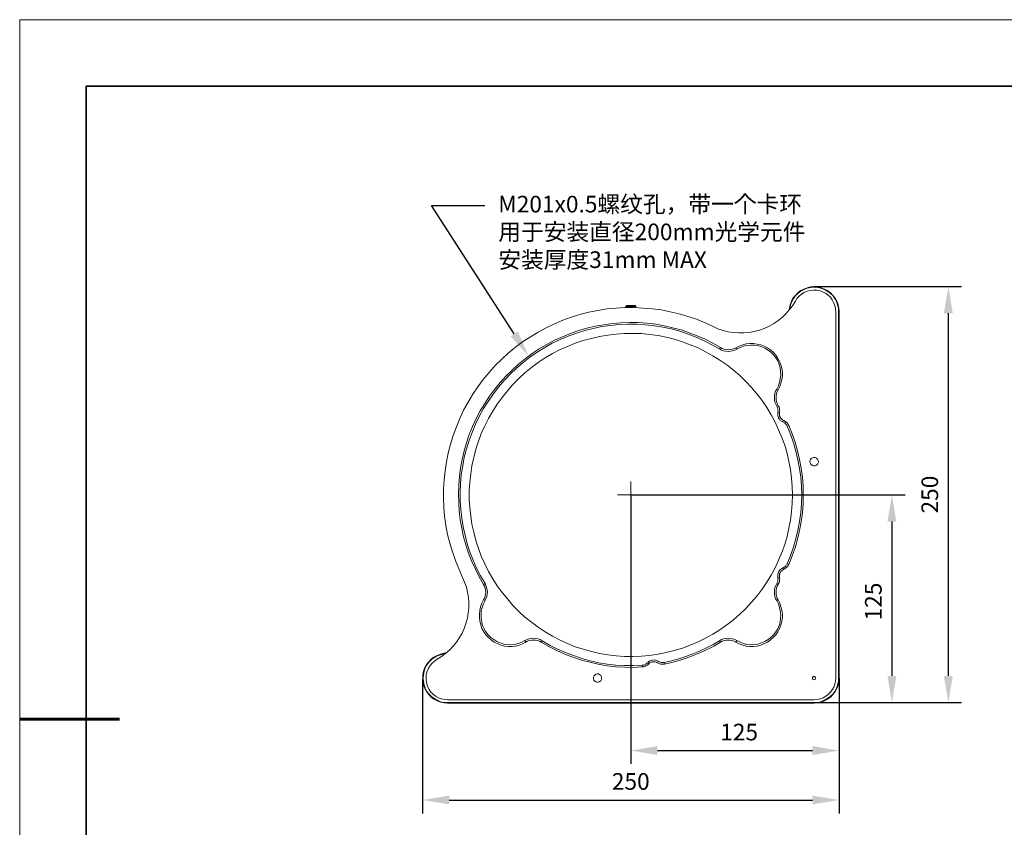
# Model space of a CAD drawing. Units: millimetres. Extents: x 12016 to 12313, y -7569 to -7359.
# Drawn here: x 12016 to 12163, y -7481 to -7359 of the extents above; entities that cross this region are included whole.
import ezdxf
from ezdxf import colors
from ezdxf.entities.mleader import LeaderData, LeaderLine
from ezdxf.math import Vec2, Vec3

# ---------------------------------------------------------------- set-up
doc = ezdxf.new("R2010")
doc.units = ezdxf.units.MM
doc.header["$LTSCALE"] = 10
doc.header["$PDMODE"] = 34
doc.layers.add('6文字层', color=3, linetype='Continuous')
for name, color, linetype, lineweight in [('7标注层', 4, 'Continuous', 5), ('粗实线层', 7, 'Continuous', 35), ('细实线层', 7, 'Continuous', 18)]:
    doc.layers.add(name, color=color, linetype=linetype, lineweight=lineweight)
doc.styles.add('TH-GBD2M', font='calibri.ttf', dxfattribs={"width": 0.8, "height": 2.5})
doc.dimstyles.new('TH-GBD2M', dxfattribs={"dimtxt": 2.5, "dimasz": 4, "dimexe": 2, "dimexo": 0, "dimgap": 1.5, "dimtad": 1, "dimdec": 4, "dimlfac": 0.1, "dimzin": 9, "dimdsep": 46, "dimtxsty": 'TH-GBD2M', "dimcen": 0, "dimclrt": 3, "dimadec": 0, "dimazin": 3, "dimtfac": 1, "dimtdec": 4, "dimtofl": 0, "dimtmove": 0, "dimatfit": 3, "dimfxl": 1, "dimtolj": 1, "dimtzin": 0, "dimarcsym": 0})

# ---------------------------------------------------------------- blocks, each defined once
blk = doc.blocks.new('*X117')
at = {"layer": '粗实线层'}
for p, q in [((-138.5, 95), (-138.5, -95)), ((138.5, 95), (-138.5, 95))]:
    blk.add_line(p, q, dxfattribs=at)
at = {"layer": '粗实线层', "lineweight": 60}
blk.add_line((-148.5, 0), (-133.5, 0), dxfattribs=at)
at = {"layer": '细实线层'}
for p, q in [((148.5, 105), (-148.5, 105)), ((-148.5, 105), (-148.5, -105))]:
    blk.add_line(p, q, dxfattribs=at)
blk = doc.blocks.new('*D138')
at = {"layer": '7标注层', "color": 0, "lineweight": -2, "transparency": 16777216}
for p, q in [((12134.74, -7399.42), (12156.87, -7399.42)), ((12154.87, -7403.42), (12154.87, -7457.86)), ((12134.74, -7461.86), (12156.87, -7461.86))]:
    blk.add_line(p, q, dxfattribs=at)
at = {"layer": '7标注层', "color": 0, "transparency": 16777216}
for points in [[(12154.2, -7403.42), (12155.54, -7403.42), (12154.87, -7399.42)], [(12154.2, -7457.86), (12155.54, -7457.86), (12154.87, -7461.86)]]:
    blk.add_solid(points, dxfattribs=at)
at = {"layer": 'Defpoints', "color": 0, "transparency": 16777216}
for p in [(12134.74, -7399.42), (12134.74, -7461.86), (12154.87, -7461.86)]:
    blk.add_point(p, dxfattribs=at)
at = {"layer": '7标注层', "color": 3, "transparency": 16777216, "insert": (12152.09, -7430.63), "char_height": 2.5, "attachment_point": 5, "rotation": 90, "style": 'TH-GBD2M'}
blk.add_mtext('\\A1;250', dxfattribs=at)
blk = doc.blocks.new('*D139')
at = {"layer": '7标注层', "color": 0, "lineweight": -2, "transparency": 16777216}
for p, q in [((12107.23, -7430.68), (12148.4, -7430.68)), ((12146.4, -7434.68), (12146.4, -7457.86)), ((12134.74, -7461.86), (12148.4, -7461.86))]:
    blk.add_line(p, q, dxfattribs=at)
at = {"layer": '7标注层', "color": 0, "transparency": 16777216}
for points in [[(12145.74, -7434.68), (12147.07, -7434.68), (12146.4, -7430.68)], [(12145.74, -7457.86), (12147.07, -7457.86), (12146.4, -7461.86)]]:
    blk.add_solid(points, dxfattribs=at)
at = {"layer": 'Defpoints', "color": 0, "transparency": 16777216}
for p in [(12107.23, -7430.68), (12134.74, -7461.86), (12146.4, -7461.86)]:
    blk.add_point(p, dxfattribs=at)
at = {"layer": '7标注层', "color": 3, "transparency": 16777216, "insert": (12143.62, -7446.68), "char_height": 2.5, "attachment_point": 5, "rotation": 90, "style": 'TH-GBD2M'}
blk.add_mtext('\\A1;125', dxfattribs=at)
blk = doc.blocks.new('*D140')
at = {"layer": '7标注层', "color": 0, "lineweight": -2, "transparency": 16777216}
for p, q in [((12107.23, -7430.68), (12107.23, -7471.06)), ((12138.48, -7458.19), (12138.48, -7471.06)), ((12111.23, -7469.06), (12134.48, -7469.06))]:
    blk.add_line(p, q, dxfattribs=at)
at = {"layer": '7标注层', "color": 0, "transparency": 16777216}
for points in [[(12111.23, -7468.39), (12111.23, -7469.73), (12107.23, -7469.06)], [(12134.48, -7468.39), (12134.48, -7469.73), (12138.48, -7469.06)]]:
    blk.add_solid(points, dxfattribs=at)
at = {"layer": 'Defpoints', "color": 0, "transparency": 16777216}
for p in [(12107.23, -7430.68), (12138.48, -7458.19), (12138.48, -7469.06)]:
    blk.add_point(p, dxfattribs=at)
at = {"layer": '7标注层', "color": 3, "transparency": 16777216, "insert": (12123.48, -7466.28), "char_height": 2.5, "attachment_point": 5, "style": 'TH-GBD2M'}
blk.add_mtext('\\A1;125', dxfattribs=at)
blk = doc.blocks.new('*D141')
at = {"layer": '7标注层', "color": 0, "lineweight": -2, "transparency": 16777216}
for p, q in [((12075.99, -7458.32), (12075.99, -7478.48)), ((12138.48, -7458.19), (12138.48, -7478.48)), ((12079.99, -7476.48), (12134.48, -7476.48))]:
    blk.add_line(p, q, dxfattribs=at)
at = {"layer": '7标注层', "color": 0, "transparency": 16777216}
for points in [[(12079.99, -7475.81), (12079.99, -7477.14), (12075.99, -7476.48)], [(12134.48, -7475.81), (12134.48, -7477.14), (12138.48, -7476.48)]]:
    blk.add_solid(points, dxfattribs=at)
at = {"layer": 'Defpoints', "color": 0, "transparency": 16777216}
for p in [(12075.99, -7458.32), (12138.48, -7458.19), (12138.48, -7476.48)]:
    blk.add_point(p, dxfattribs=at)
at = {"layer": '7标注层', "color": 3, "transparency": 16777216, "insert": (12107.22, -7473.69), "char_height": 2.5, "attachment_point": 5, "style": 'TH-GBD2M'}
blk.add_mtext('\\A1;250', dxfattribs=at)

msp = doc.modelspace()

# ---------------------------------------------------------------- linework, layer by layer
at = {"color": 7, "lineweight": 0}
for points in [[(12130.99665, -7402.91201), (12131.03193, -7402.62979), (12131.13776, -7402.1359), (12131.31415, -7401.60674), (12131.56109, -7401.14813), (12131.91387, -7400.72479), (12132.26665, -7400.33674), (12132.68998, -7400.01924), (12133.18387, -7399.77229), (12133.67776, -7399.5959), (12134.20693, -7399.45479), (12134.73609, -7399.41951)], [(12134.73609, -7399.49007), (12134.20693, -7399.52535), (12133.71304, -7399.66646), (12133.21915, -7399.84285), (12132.76054, -7400.08979), (12132.33721, -7400.40729), (12131.94915, -7400.76007), (12131.63165, -7401.1834), (12131.38471, -7401.64201), (12131.20832, -7402.1359), (12131.10248, -7402.66507), (12131.06721, -7402.80618)], [(12137.98165, -7403.19424), (12137.94637, -7402.70035), (12137.84054, -7402.24174), (12137.66415, -7401.78313), (12137.45248, -7401.39507), (12137.17026, -7401.00701), (12136.81748, -7400.68951), (12136.42943, -7400.40729), (12136.00609, -7400.19563), (12135.54748, -7400.01924), (12135.08887, -7399.94868), (12134.63026, -7399.94868), (12134.13637, -7399.98396), (12133.67776, -7400.08979), (12133.25443, -7400.30146), (12132.83109, -7400.5484), (12132.47832, -7400.83063), (12132.16082, -7401.1834), (12131.91387, -7401.60674)], [(12134.73609, -7399.49007), (12134.73609, -7399.41951)], [(12134.73609, -7399.41951), (12135.26526, -7399.45479), (12135.79443, -7399.5959), (12136.28832, -7399.77229), (12136.74693, -7400.01924), (12137.20554, -7400.33674), (12137.55832, -7400.72479), (12137.87582, -7401.14813), (12138.15804, -7401.60674), (12138.33443, -7402.1359), (12138.44026, -7402.62979), (12138.47554, -7403.19424)], [(12138.40498, -7403.19424), (12138.36971, -7402.66507), (12138.26387, -7402.1359), (12138.08748, -7401.64201), (12137.84054, -7401.1834), (12137.52304, -7400.76007), (12137.13498, -7400.40729), (12136.71165, -7400.08979), (12136.25304, -7399.84285), (12135.75915, -7399.66646), (12135.26526, -7399.52535), (12134.73609, -7399.49007)], [(12106.61971, -7402.24174), (12106.47859, -7402.38285)], [(12106.61971, -7402.24174), (12106.72554, -7402.24174), (12106.83137, -7402.24174), (12107.04304, -7402.24174), (12107.21943, -7402.24174)], [(12107.21943, -7402.24174), (12107.43109, -7402.24174), (12107.60748, -7402.24174), (12107.74859, -7402.24174), (12107.85443, -7402.24174)], [(12107.99554, -7402.38285), (12107.85443, -7402.24174)], [(12131.91387, -7401.60674), (12131.49054, -7402.27701), (12130.99665, -7402.87674), (12130.50276, -7403.47646), (12129.93832, -7404.0409), (12129.30332, -7404.53479), (12128.66832, -7404.95813), (12127.96276, -7405.34618), (12127.25721, -7405.69896), (12126.51637, -7405.9459), (12125.74026, -7406.15757), (12124.96415, -7406.29868), (12124.18804, -7406.36924), (12123.41193, -7406.36924), (12122.60054, -7406.29868), (12121.82443, -7406.19285), (12121.08359, -7405.98118), (12120.30748, -7405.73424), (12119.60193, -7405.41674)], [(12119.60193, -7405.41674), (12118.36721, -7404.85229), (12117.09721, -7404.32313), (12115.79193, -7403.89979), (12114.48665, -7403.51174), (12113.14609, -7403.19424), (12111.80554, -7402.91201), (12110.46498, -7402.73563), (12109.08915, -7402.62979), (12107.71332, -7402.55924), (12106.33748, -7402.55924), (12104.99693, -7402.62979), (12103.62109, -7402.7709), (12102.28054, -7402.98257), (12100.93998, -7403.26479), (12099.59943, -7403.61757), (12098.29415, -7404.00563), (12097.02415, -7404.46424), (12095.75415, -7404.9934), (12094.51943, -7405.59313), (12093.31998, -7406.22813), (12092.15582, -7406.93368), (12090.99165, -7407.70979), (12089.89804, -7408.52118), (12088.83971, -7409.40313), (12087.85193, -7410.32035), (12086.86415, -7411.27285), (12085.94693, -7412.2959), (12085.06498, -7413.35424), (12084.25359, -7414.44785), (12083.51276, -7415.57674), (12082.80721, -7416.77618), (12082.13693, -7417.97563), (12081.57248, -7419.21035), (12081.04332, -7420.44507), (12080.54943, -7421.75035), (12080.16137, -7423.05563), (12079.80859, -7424.39618), (12079.56165, -7425.73674), (12079.34998, -7427.07729), (12079.20887, -7428.41785), (12079.13832, -7429.79368), (12079.10304, -7431.16951), (12079.17359, -7432.54535), (12079.27943, -7433.8859), (12079.49109, -7435.26174), (12079.73804, -7436.60229), (12080.05554, -7437.94285), (12080.44359, -7439.24813), (12080.90221, -7440.51813), (12081.39609, -7441.78813), (12081.96054, -7443.05813)], [(12106.47859, -7402.38285), (12106.47859, -7402.55924)], [(12107.21943, -7402.38285), (12107.00776, -7402.38285), (12106.79609, -7402.38285), (12106.65498, -7402.38285), (12106.54915, -7402.38285), (12106.47859, -7402.38285)], [(12107.99554, -7402.38285), (12107.92498, -7402.38285), (12107.81915, -7402.38285), (12107.64276, -7402.38285), (12107.46637, -7402.38285), (12107.21943, -7402.38285)], [(12107.99554, -7402.55924), (12107.99554, -7402.38285)], [(12137.98165, -7403.19424), (12137.98165, -7458.19229)], [(12138.40498, -7430.64035), (12138.40498, -7403.19424)], [(12138.40498, -7403.19424), (12138.47554, -7403.19424)], [(12138.47554, -7403.19424), (12138.47554, -7430.56979)], [(12085.13554, -7444.11646), (12084.46526, -7442.98757), (12083.90082, -7441.8234), (12083.37165, -7440.65924), (12082.87776, -7439.42451), (12082.48971, -7438.18979), (12082.13693, -7436.95507), (12081.85471, -7435.68507), (12081.64304, -7434.41507), (12081.46665, -7433.10979), (12081.39609, -7431.80451), (12081.36082, -7430.49924), (12081.39609, -7429.22924), (12081.50193, -7427.92396), (12081.67832, -7426.61868), (12081.92526, -7425.34868), (12082.20748, -7424.07868), (12082.56026, -7422.84396), (12082.98359, -7421.60924), (12083.47748, -7420.40979), (12084.04193, -7419.21035), (12084.64165, -7418.08146), (12085.31193, -7416.95257), (12086.01748, -7415.85896), (12086.79359, -7414.8359), (12087.60498, -7413.81285), (12088.48693, -7412.86035), (12089.40415, -7411.94313), (12090.35665, -7411.06118), (12091.37971, -7410.24979), (12092.40276, -7409.47368), (12093.49637, -7408.73285), (12094.62526, -7408.09785), (12095.78943, -7407.46285), (12096.95359, -7406.93368), (12098.15304, -7406.43979), (12099.38776, -7406.01646), (12100.62248, -7405.66368), (12101.89248, -7405.34618), (12103.16248, -7405.13451), (12104.46776, -7404.95813), (12105.77304, -7404.85229), (12107.07832, -7404.81701), (12108.34832, -7404.81701), (12109.65359, -7404.92285), (12110.95887, -7405.06396), (12112.22887, -7405.27563), (12113.49887, -7405.59313), (12114.76887, -7405.91063), (12116.00359, -7406.33396), (12117.20304, -7406.79257), (12118.40248, -7407.32174), (12119.53137, -7407.92146), (12120.66026, -7408.55646)], [(12120.55443, -7408.76813), (12119.39026, -7408.13313), (12118.22609, -7407.5334), (12117.02665, -7407.00424), (12115.82721, -7406.54563), (12114.55721, -7406.12229), (12113.28721, -7405.76951), (12112.01721, -7405.52257), (12110.71193, -7405.3109), (12109.40665, -7405.13451), (12108.10137, -7405.06396), (12106.79609, -7405.06396), (12105.49082, -7405.09924), (12104.18554, -7405.24035), (12102.88026, -7405.41674), (12101.57498, -7405.69896), (12100.30498, -7406.01646), (12099.07026, -7406.40451), (12097.83554, -7406.82785), (12096.63609, -7407.35701), (12095.43665, -7407.92146), (12094.30776, -7408.55646), (12093.17887, -7409.26201), (12092.08526, -7410.00285), (12091.06221, -7410.81424), (12090.07443, -7411.6609), (12089.12193, -7412.54285), (12088.20471, -7413.49535), (12087.35804, -7414.5184), (12086.54665, -7415.54146), (12085.80582, -7416.63507), (12085.10026, -7417.72868), (12084.46526, -7418.89285), (12083.90082, -7420.05701), (12083.40693, -7421.29174), (12082.94832, -7422.52646), (12082.56026, -7423.76118), (12082.24276, -7425.03118), (12081.99582, -7426.33646), (12081.78415, -7427.60646), (12081.67832, -7428.94701), (12081.60776, -7430.25229), (12081.60776, -7431.55757), (12081.71359, -7432.86285), (12081.85471, -7434.16813), (12082.06637, -7435.4734), (12082.34859, -7436.7434), (12082.66609, -7438.0134), (12083.08943, -7439.24813), (12083.54804, -7440.48285), (12084.07721, -7441.68229), (12084.67693, -7442.84646), (12085.34721, -7443.97535)], [(12122.98859, -7408.59174), (12123.48248, -7408.34479), (12124.01165, -7408.13313), (12124.54082, -7407.99201), (12125.10526, -7407.95674), (12125.63443, -7407.95674), (12126.19887, -7408.02729), (12126.72804, -7408.13313), (12127.25721, -7408.34479), (12127.75109, -7408.59174), (12128.20971, -7408.90924), (12128.63304, -7409.29729), (12128.98582, -7409.72063), (12129.30332, -7410.17924), (12129.55026, -7410.63785), (12129.76193, -7411.16701), (12129.90304, -7411.69618), (12129.97359, -7412.26063), (12129.97359, -7412.82507), (12129.90304, -7413.35424), (12129.76193, -7413.91868), (12129.58554, -7414.41257), (12129.33859, -7414.90646)], [(12120.66026, -7408.55646), (12120.55443, -7408.76813)], [(12123.12971, -7408.8034), (12122.81221, -7408.94451), (12122.49471, -7409.05035), (12122.17721, -7409.1209), (12121.82443, -7409.15618), (12121.50693, -7409.1209), (12121.15415, -7409.05035), (12120.83665, -7408.94451), (12120.55443, -7408.76813)], [(12120.66026, -7408.55646), (12120.94248, -7408.69757), (12121.22471, -7408.8034), (12121.54221, -7408.87396), (12121.82443, -7408.90924), (12122.14193, -7408.87396), (12122.42415, -7408.8034), (12122.70637, -7408.73285), (12122.98859, -7408.59174)], [(12122.98859, -7408.59174), (12123.12971, -7408.8034)], [(12129.12693, -7414.80063), (12129.37387, -7414.30674), (12129.55026, -7413.77757), (12129.65609, -7413.2484), (12129.72665, -7412.71924), (12129.69137, -7412.15479), (12129.62082, -7411.62563), (12129.47971, -7411.09646), (12129.26804, -7410.56729), (12128.98582, -7410.10868), (12128.63304, -7409.65007), (12128.24498, -7409.26201), (12127.82165, -7408.94451), (12127.32776, -7408.66229), (12126.83387, -7408.45063), (12126.30471, -7408.27424), (12125.77554, -7408.20368), (12125.21109, -7408.20368), (12124.64665, -7408.23896), (12124.11748, -7408.34479), (12123.62359, -7408.55646), (12123.12971, -7408.8034)], [(12129.12693, -7417.3759), (12128.98582, -7417.0584), (12128.84471, -7416.7409), (12128.77415, -7416.4234), (12128.77415, -7416.07063), (12128.77415, -7415.75313), (12128.84471, -7415.40035), (12128.95054, -7415.08285), (12129.12693, -7414.80063)], [(12129.33859, -7414.90646), (12129.19748, -7415.18868), (12129.09165, -7415.4709), (12129.02109, -7415.7884), (12129.02109, -7416.07063), (12129.02109, -7416.38813), (12129.09165, -7416.67035), (12129.19748, -7416.95257), (12129.33859, -7417.23479)], [(12129.33859, -7414.90646), (12129.12693, -7414.80063)], [(12129.33859, -7417.23479), (12129.12693, -7417.3759)], [(12129.33859, -7417.27007), (12129.12693, -7417.3759)], [(12129.30332, -7418.29313), (12129.30332, -7418.18729), (12129.33859, -7418.04618), (12129.30332, -7417.94035), (12129.30332, -7417.83451), (12129.26804, -7417.72868), (12129.23276, -7417.58757), (12129.19748, -7417.48174), (12129.12693, -7417.3759)], [(12130.04415, -7419.70424), (12129.83248, -7419.5984), (12129.65609, -7419.49257), (12129.51498, -7419.31618), (12129.40915, -7419.13979), (12129.33859, -7418.92813), (12129.26804, -7418.71646), (12129.26804, -7418.50479), (12129.30332, -7418.29313)], [(12129.55026, -7418.36368), (12129.30332, -7418.29313)], [(12129.33859, -7417.23479), (12129.33859, -7417.27007)], [(12129.33859, -7417.27007), (12129.40915, -7417.3759), (12129.47971, -7417.51701), (12129.51498, -7417.65813), (12129.55026, -7417.79924), (12129.55026, -7417.94035), (12129.58554, -7418.08146), (12129.55026, -7418.22257), (12129.55026, -7418.36368)], [(12129.55026, -7418.36368), (12129.51498, -7418.50479), (12129.51498, -7418.68118), (12129.55026, -7418.85757), (12129.62082, -7419.03396), (12129.72665, -7419.17507), (12129.83248, -7419.2809), (12129.97359, -7419.38674), (12130.11471, -7419.49257)], [(12130.11471, -7419.49257), (12130.04415, -7419.70424)], [(12130.67915, -7420.37451), (12130.64387, -7420.26868), (12130.57332, -7420.16285), (12130.50276, -7420.05701), (12130.43221, -7419.98646), (12130.32637, -7419.88063), (12130.22054, -7419.81007), (12130.14998, -7419.77479), (12130.04415, -7419.70424)], [(12130.11471, -7419.49257), (12130.25582, -7419.52785), (12130.36165, -7419.5984), (12130.50276, -7419.70424), (12130.60859, -7419.81007), (12130.67915, -7419.88063), (12130.78498, -7420.02174), (12130.85554, -7420.12757), (12130.92609, -7420.26868)], [(12130.92609, -7420.26868), (12130.67915, -7420.37451)], [(12130.67915, -7441.01201), (12131.17304, -7439.77729), (12131.63165, -7438.50729), (12131.98443, -7437.23729), (12132.30193, -7435.96729), (12132.54887, -7434.66201), (12132.72526, -7433.32146), (12132.83109, -7432.01618), (12132.86637, -7430.67563), (12132.83109, -7429.33507), (12132.72526, -7428.02979), (12132.54887, -7426.72451), (12132.30193, -7425.41924), (12131.98443, -7424.11396), (12131.63165, -7422.84396), (12131.17304, -7421.57396), (12130.67915, -7420.37451)], [(12130.92609, -7420.26868), (12131.41998, -7421.5034), (12131.87859, -7422.7734), (12132.23137, -7424.0434), (12132.54887, -7425.34868), (12132.79582, -7426.68924), (12132.97221, -7427.99451), (12133.07804, -7429.33507), (12133.11332, -7430.67563), (12133.07804, -7432.01618), (12132.97221, -7433.35674), (12132.79582, -7434.69729), (12132.54887, -7436.00257), (12132.23137, -7437.30785), (12131.87859, -7438.61313), (12131.41998, -7439.84785), (12130.92609, -7441.11785)], [(12107.21943, -7430.67563), (12107.21943, -7428.66479)], [(12107.21943, -7430.67563), (12105.24387, -7430.67563)], [(12107.21943, -7430.67563), (12107.21943, -7432.68646)], [(12107.21943, -7430.67563), (12109.23026, -7430.67563)], [(12138.40498, -7430.64035), (12138.36971, -7430.67563)], [(12138.36971, -7430.67563), (12138.40498, -7430.74618)], [(12138.47554, -7430.56979), (12138.40498, -7430.64035)], [(12138.40498, -7458.19229), (12138.40498, -7430.74618)], [(12138.40498, -7430.74618), (12138.47554, -7430.81674)], [(12138.47554, -7430.81674), (12138.47554, -7458.19229)], [(12129.30332, -7443.05813), (12129.26804, -7442.84646), (12129.26804, -7442.63479), (12129.33859, -7442.42313), (12129.40915, -7442.21146), (12129.51498, -7442.03507), (12129.65609, -7441.89396), (12129.83248, -7441.75285), (12130.04415, -7441.64701)], [(12130.11471, -7441.89396), (12129.97359, -7441.96451), (12129.83248, -7442.07035), (12129.72665, -7442.17618), (12129.62082, -7442.35257), (12129.55026, -7442.49368), (12129.51498, -7442.67007), (12129.51498, -7442.84646), (12129.55026, -7443.02285)], [(12130.04415, -7441.64701), (12130.14998, -7441.61174), (12130.22054, -7441.54118), (12130.32637, -7441.47063), (12130.43221, -7441.40007), (12130.50276, -7441.29424), (12130.57332, -7441.22368), (12130.64387, -7441.11785), (12130.67915, -7441.01201)], [(12130.04415, -7441.64701), (12130.11471, -7441.89396)], [(12130.92609, -7441.11785), (12130.85554, -7441.22368), (12130.78498, -7441.36479), (12130.67915, -7441.47063), (12130.60859, -7441.57646), (12130.50276, -7441.64701), (12130.36165, -7441.75285), (12130.25582, -7441.8234), (12130.11471, -7441.89396)], [(12130.67915, -7441.01201), (12130.92609, -7441.11785)], [(12081.96054, -7443.05813), (12082.27804, -7443.76368), (12082.56026, -7444.50451), (12082.73665, -7445.28063), (12082.87776, -7446.05674), (12082.91304, -7446.83285), (12082.91304, -7447.64424), (12082.84248, -7448.42035), (12082.70137, -7449.19646), (12082.48971, -7449.97257), (12082.24276, -7450.7134), (12081.92526, -7451.41896), (12081.53721, -7452.08924), (12081.07859, -7452.75951), (12080.58471, -7453.35924), (12080.05554, -7453.92368), (12079.45582, -7454.45285), (12078.82082, -7454.94674), (12078.15054, -7455.33479)], [(12129.12693, -7443.97535), (12129.19748, -7443.86951), (12129.23276, -7443.76368), (12129.26804, -7443.65785), (12129.30332, -7443.51674), (12129.30332, -7443.4109), (12129.33859, -7443.30507), (12129.30332, -7443.16396), (12129.30332, -7443.05813)], [(12129.30332, -7443.05813), (12129.55026, -7443.02285)], [(12129.55026, -7443.02285), (12129.55026, -7443.16396), (12129.58554, -7443.30507), (12129.55026, -7443.44618), (12129.55026, -7443.58729), (12129.51498, -7443.7284), (12129.47971, -7443.83424), (12129.40915, -7443.97535), (12129.33859, -7444.11646)], [(12085.13554, -7444.11646), (12085.34721, -7443.97535)], [(12085.13554, -7446.44479), (12085.27665, -7446.16257), (12085.38248, -7445.88035), (12085.41776, -7445.59813), (12085.45304, -7445.28063), (12085.41776, -7444.96313), (12085.38248, -7444.6809), (12085.27665, -7444.39868), (12085.13554, -7444.11646)], [(12085.34721, -7443.97535), (12085.48832, -7444.29285), (12085.59415, -7444.61035), (12085.66471, -7444.92785), (12085.69998, -7445.28063), (12085.66471, -7445.59813), (12085.62943, -7445.9509), (12085.48832, -7446.2684), (12085.34721, -7446.55063)], [(12129.12693, -7446.55063), (12128.95054, -7446.2684), (12128.84471, -7445.9509), (12128.77415, -7445.59813), (12128.77415, -7445.28063), (12128.77415, -7444.92785), (12128.84471, -7444.61035), (12128.98582, -7444.29285), (12129.12693, -7443.97535)], [(12129.33859, -7444.11646), (12129.19748, -7444.39868), (12129.09165, -7444.6809), (12129.02109, -7444.96313), (12129.02109, -7445.28063), (12129.02109, -7445.59813), (12129.09165, -7445.88035), (12129.19748, -7446.16257), (12129.33859, -7446.44479)], [(12129.12693, -7443.97535), (12129.33859, -7444.11646)], [(12129.12693, -7443.97535), (12129.33859, -7444.11646)], [(12091.48554, -7452.75951), (12090.99165, -7453.04174), (12090.46248, -7453.21813), (12089.93332, -7453.35924), (12089.36887, -7453.42979), (12088.80443, -7453.42979), (12088.27526, -7453.35924), (12087.71082, -7453.21813), (12087.21693, -7453.00646), (12086.72304, -7452.75951), (12086.26443, -7452.44201), (12085.84109, -7452.05396), (12085.48832, -7451.6659), (12085.17082, -7451.20729), (12084.88859, -7450.7134), (12084.71221, -7450.18424), (12084.57109, -7449.65507), (12084.50054, -7449.09063), (12084.50054, -7448.56146), (12084.57109, -7447.99701), (12084.67693, -7447.46785), (12084.88859, -7446.93868), (12085.13554, -7446.44479)], [(12085.34721, -7446.55063), (12085.10026, -7447.04451), (12084.92387, -7447.57368), (12084.78276, -7448.10285), (12084.74748, -7448.66729), (12084.74748, -7449.19646), (12084.85332, -7449.7609), (12084.99443, -7450.29007), (12085.20609, -7450.78396), (12085.48832, -7451.24257), (12085.84109, -7451.70118), (12086.22915, -7452.08924), (12086.65248, -7452.40674), (12087.11109, -7452.68896), (12087.64026, -7452.90063), (12088.16943, -7453.07701), (12088.69859, -7453.14757), (12089.26304, -7453.18285), (12089.79221, -7453.11229), (12090.32137, -7453.00646), (12090.85054, -7452.79479), (12091.34443, -7452.54785)], [(12085.13554, -7446.44479), (12085.34721, -7446.55063)], [(12129.33859, -7446.44479), (12129.58554, -7446.93868), (12129.76193, -7447.46785), (12129.90304, -7447.99701), (12129.97359, -7448.56146), (12129.97359, -7449.09063), (12129.90304, -7449.65507), (12129.76193, -7450.18424), (12129.55026, -7450.7134), (12129.30332, -7451.20729), (12128.98582, -7451.6659), (12128.63304, -7452.05396), (12128.20971, -7452.44201), (12127.75109, -7452.75951), (12127.25721, -7453.00646), (12126.72804, -7453.21813), (12126.19887, -7453.35924), (12125.63443, -7453.42979), (12125.10526, -7453.42979), (12124.54082, -7453.35924), (12124.01165, -7453.21813), (12123.48248, -7453.04174), (12122.98859, -7452.75951)], [(12123.12971, -7452.54785), (12123.62359, -7452.79479), (12124.11748, -7453.00646), (12124.64665, -7453.11229), (12125.21109, -7453.18285), (12125.77554, -7453.14757), (12126.30471, -7453.07701), (12126.83387, -7452.90063), (12127.32776, -7452.68896), (12127.82165, -7452.40674), (12128.24498, -7452.08924), (12128.63304, -7451.70118), (12128.98582, -7451.24257), (12129.26804, -7450.78396), (12129.47971, -7450.29007), (12129.62082, -7449.7609), (12129.69137, -7449.19646), (12129.72665, -7448.66729), (12129.65609, -7448.10285), (12129.55026, -7447.57368), (12129.37387, -7447.04451), (12129.12693, -7446.55063)], [(12129.12693, -7446.55063), (12129.33859, -7446.44479)], [(12091.34443, -7452.54785), (12091.66193, -7452.40674), (12091.97943, -7452.3009), (12092.29693, -7452.23035), (12092.64971, -7452.19507), (12092.96721, -7452.23035), (12093.28471, -7452.3009), (12093.63748, -7452.40674), (12093.91971, -7452.58313)], [(12093.77859, -7452.79479), (12093.53165, -7452.65368), (12093.24943, -7452.54785), (12092.93193, -7452.47729), (12092.64971, -7452.47729), (12092.33221, -7452.47729), (12092.01471, -7452.54785), (12091.73248, -7452.65368), (12091.48554, -7452.75951)], [(12120.55443, -7452.58313), (12120.83665, -7452.40674), (12121.15415, -7452.3009), (12121.50693, -7452.23035), (12121.82443, -7452.19507), (12122.17721, -7452.23035), (12122.49471, -7452.3009), (12122.81221, -7452.40674), (12123.12971, -7452.54785)], [(12122.98859, -7452.75951), (12122.70637, -7452.65368), (12122.42415, -7452.54785), (12122.14193, -7452.47729), (12121.82443, -7452.47729), (12121.54221, -7452.47729), (12121.22471, -7452.54785), (12120.94248, -7452.65368), (12120.66026, -7452.79479)], [(12091.48554, -7452.75951), (12091.34443, -7452.54785)], [(12093.77859, -7452.79479), (12093.91971, -7452.58313)], [(12108.91276, -7456.49896), (12107.60748, -7456.56951), (12106.30221, -7456.53424), (12104.96165, -7456.46368), (12103.65637, -7456.32257), (12102.35109, -7456.07563), (12101.08109, -7455.7934), (12099.81109, -7455.4759), (12098.54109, -7455.05257), (12097.30637, -7454.59396), (12096.10693, -7454.02951), (12094.94276, -7453.42979), (12093.77859, -7452.79479)], [(12093.91971, -7452.58313), (12095.04859, -7453.21813), (12096.21276, -7453.81785), (12097.41221, -7454.34701), (12098.64693, -7454.80563), (12099.88165, -7455.22896), (12101.11637, -7455.58174), (12102.42165, -7455.86396), (12103.69165, -7456.07563), (12104.99693, -7456.21674), (12106.30221, -7456.28729), (12107.60748, -7456.28729), (12108.91276, -7456.25201)], [(12112.22887, -7455.82868), (12113.32248, -7455.58174), (12114.41609, -7455.26424), (12115.47443, -7454.94674), (12116.53276, -7454.55868), (12117.55582, -7454.13535), (12118.57887, -7453.64146), (12119.56665, -7453.14757), (12120.55443, -7452.58313)], [(12120.66026, -7452.79479), (12119.70776, -7453.35924), (12118.68471, -7453.8884), (12117.66165, -7454.34701), (12116.60332, -7454.80563), (12115.54498, -7455.19368), (12114.48665, -7455.51118), (12113.39304, -7455.82868), (12112.26415, -7456.07563)], [(12120.55443, -7452.58313), (12120.66026, -7452.79479)], [(12123.12971, -7452.54785), (12122.98859, -7452.75951)], [(12075.99859, -7458.19229), (12076.03387, -7457.66313), (12076.13971, -7457.13396), (12076.31609, -7456.60479), (12076.56304, -7456.14618), (12076.91582, -7455.72285), (12077.26859, -7455.33479), (12077.69193, -7455.01729), (12078.18582, -7454.77035), (12078.67971, -7454.59396), (12079.20887, -7454.45285), (12079.49109, -7454.45285)], [(12079.38526, -7454.5234), (12079.20887, -7454.55868), (12078.67971, -7454.66451), (12078.22109, -7454.8409), (12077.76248, -7455.08785), (12077.33915, -7455.40535), (12076.95109, -7455.75813), (12076.63359, -7456.18146), (12076.38665, -7456.64007), (12076.21026, -7457.13396), (12076.10443, -7457.66313), (12076.06915, -7458.19229)], [(12078.15054, -7455.33479), (12077.76248, -7455.61701), (12077.40971, -7455.93451), (12077.09221, -7456.28729), (12076.84526, -7456.71063), (12076.66887, -7457.13396), (12076.52776, -7457.59257), (12076.49248, -7458.05118), (12076.49248, -7458.54507), (12076.59832, -7459.00368), (12076.73943, -7459.46229), (12076.95109, -7459.88563), (12077.23332, -7460.27368), (12077.55082, -7460.59118), (12077.93887, -7460.8734), (12078.36221, -7461.12035), (12078.78554, -7461.29674), (12079.24415, -7461.40257), (12079.73804, -7461.43785)], [(12109.75943, -7455.86396), (12109.90054, -7455.72285), (12110.07693, -7455.58174), (12110.28859, -7455.51118), (12110.50026, -7455.4759), (12110.71193, -7455.44063), (12110.92359, -7455.4759), (12111.13526, -7455.54646), (12111.31165, -7455.65229)], [(12108.91276, -7456.25201), (12109.01859, -7456.25201), (12109.15971, -7456.21674), (12109.26554, -7456.18146), (12109.37137, -7456.14618), (12109.47721, -7456.07563), (12109.58304, -7456.00507), (12109.65359, -7455.93451), (12109.75943, -7455.86396)], [(12109.93582, -7456.04035), (12109.82998, -7456.1109), (12109.72415, -7456.21674), (12109.58304, -7456.28729), (12109.47721, -7456.35785), (12109.33609, -7456.4284), (12109.19498, -7456.46368), (12109.05387, -7456.49896), (12108.91276, -7456.49896)], [(12108.91276, -7456.25201), (12108.91276, -7456.49896)], [(12109.75943, -7455.86396), (12109.93582, -7456.04035)], [(12111.20582, -7455.86396), (12111.02943, -7455.7934), (12110.88832, -7455.72285), (12110.71193, -7455.72285), (12110.53554, -7455.72285), (12110.35915, -7455.75813), (12110.18276, -7455.82868), (12110.04165, -7455.89924), (12109.93582, -7456.04035)], [(12111.31165, -7455.65229), (12111.20582, -7455.86396)], [(12112.26415, -7456.07563), (12112.12304, -7456.07563), (12111.98193, -7456.07563), (12111.84082, -7456.07563), (12111.69971, -7456.07563), (12111.59387, -7456.04035), (12111.45276, -7455.96979), (12111.31165, -7455.93451), (12111.20582, -7455.86396)], [(12111.31165, -7455.65229), (12111.41748, -7455.68757), (12111.52332, -7455.75813), (12111.62915, -7455.7934), (12111.77026, -7455.82868), (12111.87609, -7455.82868), (12111.98193, -7455.82868), (12112.12304, -7455.82868), (12112.22887, -7455.82868)], [(12112.22887, -7455.82868), (12112.26415, -7456.07563)], [(12079.73804, -7461.93174), (12079.20887, -7461.89646), (12078.67971, -7461.79063), (12078.18582, -7461.57896), (12077.69193, -7461.33201), (12077.26859, -7461.01451), (12076.91582, -7460.62646), (12076.56304, -7460.20313), (12076.31609, -7459.74451), (12076.13971, -7459.25063), (12076.03387, -7458.72146), (12075.99859, -7458.19229)], [(12076.06915, -7458.19229), (12075.99859, -7458.19229)], [(12076.06915, -7458.19229), (12076.10443, -7458.68618), (12076.21026, -7459.21535), (12076.38665, -7459.70924), (12076.63359, -7460.16785), (12076.95109, -7460.59118), (12077.33915, -7460.94396), (12077.76248, -7461.26146), (12078.22109, -7461.5084), (12078.67971, -7461.72007), (12079.20887, -7461.8259), (12079.73804, -7461.86118)], [(12134.73609, -7461.43785), (12135.19471, -7461.40257), (12135.65332, -7461.29674), (12136.07665, -7461.12035), (12136.49998, -7460.90868), (12136.85276, -7460.62646), (12137.20554, -7460.30896), (12137.45248, -7459.9209), (12137.69943, -7459.53285), (12137.84054, -7459.10951), (12137.94637, -7458.6509), (12137.98165, -7458.19229)], [(12134.73609, -7461.86118), (12135.26526, -7461.8259), (12135.75915, -7461.72007), (12136.25304, -7461.5084), (12136.71165, -7461.26146), (12137.13498, -7460.94396), (12137.52304, -7460.59118), (12137.84054, -7460.16785), (12138.08748, -7459.70924), (12138.26387, -7459.21535), (12138.36971, -7458.68618), (12138.40498, -7458.19229)], [(12138.47554, -7458.19229), (12138.44026, -7458.72146), (12138.33443, -7459.25063), (12138.15804, -7459.74451), (12137.87582, -7460.20313), (12137.55832, -7460.62646), (12137.20554, -7461.01451), (12136.74693, -7461.33201), (12136.28832, -7461.57896), (12135.79443, -7461.79063), (12135.26526, -7461.89646), (12134.73609, -7461.93174)], [(12138.47554, -7458.19229), (12138.40498, -7458.19229)], [(12134.73609, -7461.43785), (12079.73804, -7461.43785)], [(12079.73804, -7461.86118), (12107.18415, -7461.86118)], [(12079.73804, -7461.86118), (12079.73804, -7461.93174)], [(12107.11359, -7461.93174), (12079.73804, -7461.93174)], [(12107.18415, -7461.86118), (12107.11359, -7461.93174)], [(12107.18415, -7461.86118), (12107.21943, -7461.79063)], [(12107.21943, -7461.79063), (12107.28998, -7461.86118)], [(12107.28998, -7461.86118), (12134.73609, -7461.86118)], [(12107.36054, -7461.93174), (12107.28998, -7461.86118)], [(12134.73609, -7461.93174), (12107.36054, -7461.93174)], [(12134.73609, -7461.93174), (12134.73609, -7461.86118)]]:
    msp.add_lwpolyline(points, dxfattribs=at)
for points in [[(12131.49054, -7430.67563), (12131.45526, -7429.40563), (12131.34943, -7428.1709), (12131.17304, -7426.9009), (12130.96137, -7425.66618), (12130.67915, -7424.46674), (12130.32637, -7423.23201), (12129.90304, -7422.06785), (12129.40915, -7420.90368), (12128.87998, -7419.73951), (12128.28026, -7418.6459), (12127.64526, -7417.55229), (12126.93971, -7416.52924), (12126.16359, -7415.54146), (12125.35221, -7414.55368), (12124.50554, -7413.63646), (12123.58832, -7412.75451), (12122.63582, -7411.94313), (12121.64804, -7411.16701), (12120.58971, -7410.46146), (12119.53137, -7409.79118), (12118.43776, -7409.19146), (12117.30887, -7408.62701), (12116.14471, -7408.13313), (12114.98054, -7407.70979), (12113.74582, -7407.32174), (12112.54637, -7407.00424), (12111.31165, -7406.75729), (12110.04165, -7406.5809), (12108.80693, -7406.47507), (12107.53693, -7406.43979), (12106.30221, -7406.43979), (12105.03221, -7406.54563), (12103.79748, -7406.68674), (12102.52748, -7406.8984), (12101.32804, -7407.18063), (12100.09332, -7407.49813), (12098.89387, -7407.92146), (12097.72971, -7408.38007), (12096.60082, -7408.87396), (12095.47193, -7409.47368), (12094.37832, -7410.10868), (12093.31998, -7410.81424), (12092.33221, -7411.55507), (12091.34443, -7412.36646), (12090.42721, -7413.21313), (12089.54526, -7414.09507), (12088.69859, -7415.04757), (12087.92248, -7416.03535), (12087.18165, -7417.0584), (12086.51137, -7418.11674), (12085.87637, -7419.21035), (12085.31193, -7420.30396), (12084.78276, -7421.46813), (12084.35943, -7422.63229), (12083.97137, -7423.83174), (12083.65387, -7425.06646), (12083.37165, -7426.30118), (12083.19526, -7427.5359), (12083.05415, -7428.8059), (12082.98359, -7430.04063), (12082.98359, -7431.31063), (12083.05415, -7432.58063), (12083.19526, -7433.81535), (12083.37165, -7435.05007), (12083.65387, -7436.28479), (12083.97137, -7437.51951), (12084.35943, -7438.71896), (12084.78276, -7439.88313), (12085.31193, -7441.04729), (12085.87637, -7442.17618), (12086.51137, -7443.26979), (12087.18165, -7444.32813), (12087.92248, -7445.35118), (12088.69859, -7446.30368), (12089.54526, -7447.25618), (12090.42721, -7448.1734), (12091.34443, -7449.02007), (12092.33221, -7449.79618), (12093.31998, -7450.53701), (12094.37832, -7451.24257), (12095.47193, -7451.87757), (12096.60082, -7452.47729), (12097.72971, -7453.00646), (12098.89387, -7453.46507), (12100.09332, -7453.85313), (12101.32804, -7454.2059), (12102.52748, -7454.48813), (12103.79748, -7454.69979), (12105.03221, -7454.8409), (12106.30221, -7454.91146), (12107.53693, -7454.91146), (12108.80693, -7454.87618), (12110.04165, -7454.77035), (12111.31165, -7454.59396), (12112.54637, -7454.34701), (12113.74582, -7454.02951), (12114.98054, -7453.67674), (12116.14471, -7453.21813), (12117.30887, -7452.72424), (12118.43776, -7452.19507), (12119.53137, -7451.56007), (12120.58971, -7450.92507), (12121.64804, -7450.18424), (12122.63582, -7449.40813), (12123.58832, -7448.59674), (12124.50554, -7447.71479), (12125.35221, -7446.79757), (12126.16359, -7445.84507), (12126.93971, -7444.82201), (12127.64526, -7443.79896), (12128.28026, -7442.70535), (12128.87998, -7441.61174), (12129.40915, -7440.48285), (12129.90304, -7439.31868), (12130.32637, -7438.11924), (12130.67915, -7436.91979), (12130.96137, -7435.68507), (12131.17304, -7434.45035), (12131.34943, -7433.18035), (12131.45526, -7431.94563)], [(12135.37109, -7425.66618), (12135.33582, -7425.48979), (12135.22998, -7425.3134), (12135.08887, -7425.17229), (12134.87721, -7425.06646), (12134.66554, -7425.06646), (12134.48915, -7425.10174), (12134.31276, -7425.20757), (12134.17165, -7425.38396), (12134.10109, -7425.56035), (12134.10109, -7425.77201), (12134.17165, -7425.98368), (12134.31276, -7426.12479), (12134.48915, -7426.2659), (12134.66554, -7426.30118), (12134.87721, -7426.30118), (12135.08887, -7426.19535), (12135.22998, -7426.05424), (12135.33582, -7425.87785)], [(12102.84498, -7458.19229), (12102.80971, -7457.98063), (12102.73915, -7457.80424), (12102.56276, -7457.66313), (12102.38637, -7457.55729), (12102.17471, -7457.55729), (12101.99832, -7457.59257), (12101.82193, -7457.73368), (12101.68082, -7457.87479), (12101.61026, -7458.08646), (12101.61026, -7458.29813), (12101.68082, -7458.47451), (12101.82193, -7458.6509), (12101.99832, -7458.75674), (12102.17471, -7458.79201), (12102.38637, -7458.79201), (12102.56276, -7458.68618), (12102.73915, -7458.58035), (12102.80971, -7458.36868)], [(12134.98304, -7458.19229), (12134.94776, -7458.26285), (12134.91248, -7458.36868), (12134.84193, -7458.40396), (12134.73609, -7458.43924), (12134.63026, -7458.40396), (12134.55971, -7458.36868), (12134.48915, -7458.26285), (12134.48915, -7458.19229), (12134.48915, -7458.08646), (12134.55971, -7458.0159), (12134.63026, -7457.94535), (12134.73609, -7457.94535), (12134.84193, -7457.94535), (12134.91248, -7458.0159), (12134.94776, -7458.08646)]]:
    msp.add_lwpolyline(points, close=True, dxfattribs=at)

# ---------------------------------------------------------------- block references
at = {"layer": '6文字层'}
msp.add_blockref('*X117', (12164.02152, -7464.34551), dxfattribs=at)

# ---------------------------------------------------------------- dimensions: what is measured, and where the dimension line sits
at = {"layer": '7标注层'}
for base, p1, text, picture, middle in [((12154.86836, -7461.86118), (12134.73609, -7399.41951), '250', '*D138', (12154.86836, -7430.62685)), ((12146.40312, -7461.86118), (12107.2349, -7430.67506), '125', '*D139', (12146.40312, -7446.67702))]:
    dim = msp.add_linear_dim(base=base, p1=p1, p2=(12134.73609, -7461.86118), angle=90, text=text, dimstyle='TH-GBD2M', dxfattribs=at)
    dim.commit()
    dim.dimension.update_dxf_attribs({"geometry": picture, "text_midpoint": middle, "dimtype": 160})
for base, p1, text, picture, middle in [((12138.47554, -7469.05873), (12107.23483, -7430.68204), '125', '*D140', (12123.47572, -7469.05873)), ((12138.47554, -7476.47504), (12075.98996, -7458.32175), '250', '*D141', (12107.21719, -7476.47504))]:
    dim = msp.add_linear_dim(base=base, p1=p1, p2=(12138.47554, -7458.19229), text=text, dimstyle='TH-GBD2M', dxfattribs=at)
    dim.commit()
    dim.dimension.update_dxf_attribs({"geometry": picture, "text_midpoint": middle, "dimtype": 160})

# ---------------------------------------------------------------- leaders
ml = msp.add_multileader_mtext('Standard', dxfattribs=at)
ml.set_content('{\\fSimHei|b0|i0|c134|p49;\\C3;M201x0.5螺纹孔，带一个卡环\\P用于安装直径200mm光学元件\\P安装厚度31mm MAX}', color=256, style='TH-GBD2M')
ml.set_leader_properties()
ml.build(insert=Vec2(0, 0))
ctx = ml.context
ctx.base_point, ctx.char_height, ctx.plane_origin = Vec3(12085.33759, -7387.22032), 2.5, Vec3(12093.4929, -7414.63065)
notes = []
notes.append((ctx, [(0, (1, 1, 0), (12077.33759, -7387.22032), (1, 0), 8, [(0, [(12091.89123, -7409.86174)], 0, [])])]))
ctx.mtext.insert, ctx.mtext.flow_direction = Vec3(12087.33759, -7385.78071), 5
for ctx, leaders in notes:
    for number, flags, end, landing, length, lines in leaders:
        leader = LeaderData()
        leader.index, (leader.has_last_leader_line, leader.has_dogleg_vector, leader.attachment_direction) = number, flags
        leader.last_leader_point, leader.dogleg_vector, leader.dogleg_length = Vec3(end), Vec3(landing), length
        for number, points, colour, breaks in lines:
            line = LeaderLine()
            line.index, line.vertices, line.color, line.breaks = number, Vec3.list(points), colors.encode_raw_color(colour), breaks
            leader.lines.append(line)
        ctx.leaders.append(leader)

doc.saveas('drawing.dxf')
